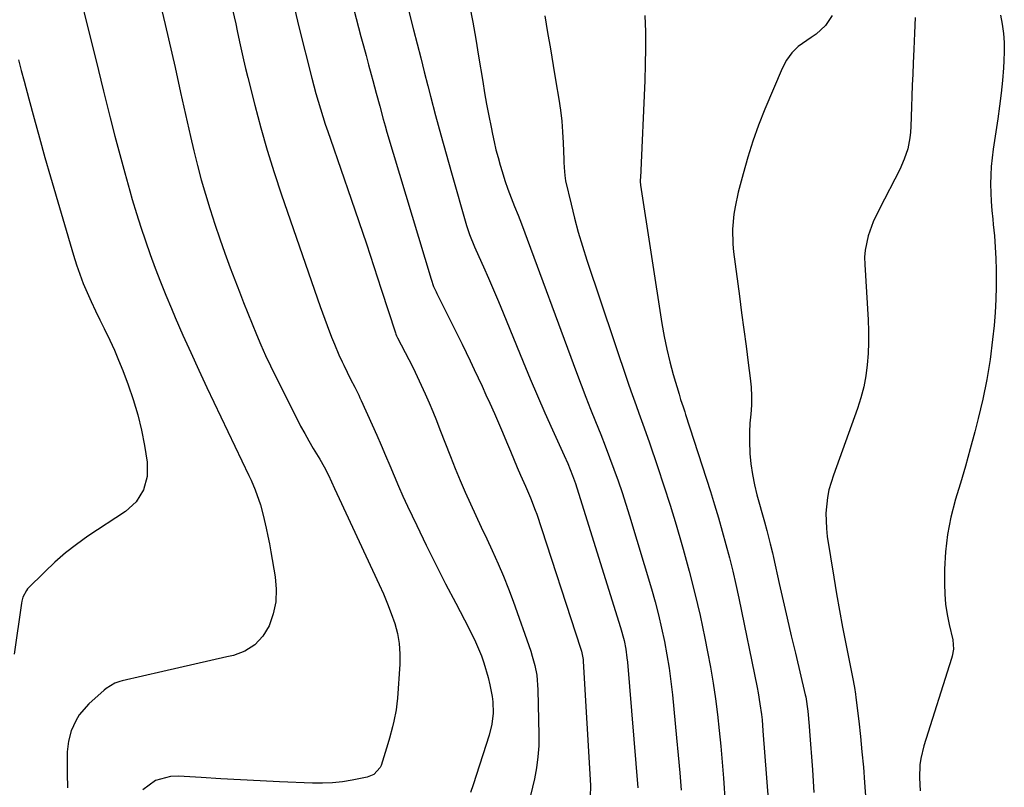
# Model space of a CAD drawing. Units: inches. Extents: x 1889050 to 1894570, y 373901 to 379815.
# Drawn here: x 1889644 to 1889954, y 377259 to 377500 of the extents above; entities that cross this region are included whole.
import ezdxf

# ---------------------------------------------------------------- set-up
doc = ezdxf.new("R2010")
doc.units = ezdxf.units.IN
doc.header["$MEASUREMENT"] = 0
doc.layers.add('7', color=7, linetype='Continuous')
doc.layers.add('8', color=7, linetype='Continuous')

msp = doc.modelspace()

# ---------------------------------------------------------------- linework, layer by layer
at = {"layer": '7', "color": 18}
for points in [[(1889762.47, 377519.07, 1716), (1889768.06, 377497.04, 1716), (1889769.18, 377492.64, 1716), (1889770.29, 377488.24, 1716), (1889771.41, 377483.84, 1716), (1889772.53, 377479.44, 1716), (1889773.37, 377476.15, 1716), (1889774.94, 377470.11, 1716), (1889776.55, 377464.08, 1716), (1889778.22, 377458.07, 1716), (1889779.92, 377452.06, 1716), (1889784.68, 377435.62, 1716), (1889785.65, 377432.7, 1716), (1889787.19, 377428.91, 1716), (1889787.61, 377427.97, 1716), (1889789.99, 377422.63, 1716), (1889791.58, 377419.01, 1716), (1889793.15, 377415.39, 1716), (1889794.69, 377411.75, 1716), (1889796.2, 377408.1, 1716), (1889802.44, 377392.81, 1716), (1889804.67, 377387.44, 1716), (1889806.94, 377382.09, 1716), (1889809.28, 377376.77, 1716), (1889811.66, 377371.46, 1716), (1889815.36, 377363.35, 1716), (1889816.46, 377360.86, 1716), (1889817.99, 377357.09, 1716), (1889818.9, 377354.53, 1716), (1889819.33, 377353.24, 1716), (1889833.06, 377309.32, 1716), (1889834.14, 377305.29, 1716), (1889834.68, 377302.56, 1716), (1889835.06, 377299.81, 1716), (1889835.2, 377298.43, 1716), (1889838.48, 377259.03, 1716)], [(1889747.15, 377511.52, 1718), (1889751.52, 377494.94, 1718), (1889752.31, 377491.96, 1718), (1889753.1, 377488.99, 1718), (1889753.9, 377486.01, 1718), (1889754.7, 377483.03, 1718), (1889755.2, 377481.15, 1718), (1889756.3, 377477.08, 1718), (1889757.39, 377473, 1718), (1889758.51, 377468.94, 1718), (1889759.09, 377466.91, 1718), (1889759.69, 377464.89, 1718), (1889773.52, 377418.74, 1718), (1889774.33, 377416.43, 1718), (1889775.08, 377414.75, 1718), (1889775.34, 377414.2, 1718), (1889783.3, 377398.27, 1718), (1889784.59, 377395.65, 1718), (1889785.86, 377393.03, 1718), (1889787.11, 377390.39, 1718), (1889788.34, 377387.74, 1718), (1889789.55, 377385.08, 1718), (1889790.76, 377382.42, 1718), (1889791.96, 377379.75, 1718), (1889793.4, 377376.54, 1718), (1889794.7, 377373.6, 1718), (1889795.98, 377370.64, 1718), (1889797.24, 377367.68, 1718), (1889798.49, 377364.71, 1718), (1889800.62, 377359.56, 1718), (1889801.62, 377357.22, 1718), (1889803.17, 377353.74, 1718), (1889804.78, 377350.06, 1718), (1889806.27, 377346.21, 1718), (1889806.71, 377344.91, 1718), (1889820.5, 377302.9, 1718), (1889820.8, 377301.91, 1718), (1889821.12, 377300.38, 1718), (1889821.25, 377299.35, 1718), (1889821.29, 377298.83, 1718), (1889823.58, 377259.79, 1718), (1889823.49, 377256.17, 1718)], [(1889663.34, 377507.55, 1726), (1889665.78, 377497.6, 1726), (1889668.23, 377487.66, 1726), (1889670.69, 377477.72, 1726), (1889672.77, 377469.38, 1726), (1889674.23, 377463.61, 1726), (1889675.74, 377457.87, 1726), (1889677.31, 377452.13, 1726), (1889678.93, 377446.41, 1726), (1889679.7, 377443.73, 1726), (1889681, 377439.37, 1726), (1889682.36, 377435.03, 1726), (1889683.81, 377430.72, 1726), (1889685.31, 377426.43, 1726), (1889686.89, 377422.16, 1726), (1889688.52, 377417.91, 1726), (1889690.22, 377413.7, 1726), (1889691.98, 377409.5, 1726), (1889693.16, 377406.73, 1726), (1889695.58, 377401.18, 1726), (1889698.04, 377395.65, 1726), (1889700.58, 377390.15, 1726), (1889703.15, 377384.67, 1726), (1889716.35, 377357.07, 1726), (1889717.04, 377355.57, 1726), (1889718.32, 377352.53, 1726), (1889719.96, 377347.85, 1726), (1889720.81, 377344.66, 1726), (1889721.77, 377340.51, 1726), (1889722.3, 377338.04, 1726), (1889722.78, 377335.57, 1726), (1889723.23, 377333.09, 1726), (1889724.57, 377325.3, 1726), (1889724.89, 377321.34, 1726), (1889724.76, 377317.43, 1726), (1889723.94, 377313.61, 1726), (1889722.68, 377309.84, 1726), (1889720.65, 377306.59, 1726), (1889718.18, 377303.88, 1726), (1889715.05, 377301.96, 1726), (1889711.48, 377300.57, 1726), (1889709.37, 377300.09, 1726), (1889704.35, 377298.94, 1726), (1889699.32, 377297.79, 1726), (1889694.3, 377296.66, 1726), (1889689.28, 377295.52, 1726), (1889676.52, 377292.65, 1726), (1889675.74, 377292.44, 1726), (1889674.24, 377291.88, 1726), (1889671.5, 377290.22, 1726), (1889670.88, 377289.7, 1726), (1889666.01, 377285.35, 1726), (1889663.05, 377281.97, 1726), (1889661.92, 377280.04, 1726), (1889660.55, 377276.86, 1726), (1889659.63, 377273.63, 1726), (1889659.26, 377270.29, 1726), (1889659.23, 377268.59, 1726), (1889659.22, 377265.2, 1726), (1889659.25, 377263.5, 1726), (1889659.34, 377258.98, 1726)], [(1889785.63, 377504.73, 1714), (1889786.62, 377499.4, 1714), (1889787.56, 377494.07, 1714), (1889788.46, 377488.72, 1714), (1889789.75, 377480.79, 1714), (1889790.35, 377477.2, 1714), (1889790.99, 377473.62, 1714), (1889791.66, 377470.04, 1714), (1889792.37, 377466.47, 1714), (1889792.82, 377464.25, 1714), (1889793.35, 377461.8, 1714), (1889793.92, 377459.36, 1714), (1889794.55, 377456.94, 1714), (1889795.22, 377454.52, 1714), (1889795.81, 377452.48, 1714), (1889796.67, 377449.72, 1714), (1889797.64, 377447, 1714), (1889798.68, 377444.3, 1714), (1889799.77, 377441.56, 1714), (1889800.84, 377438.81, 1714), (1889801.88, 377436.05, 1714), (1889819.2, 377389.43, 1714), (1889820.65, 377385.56, 1714), (1889822.13, 377381.7, 1714), (1889823.64, 377377.86, 1714), (1889825.18, 377374.02, 1714), (1889826.8, 377369.95, 1714), (1889828.22, 377366.34, 1714), (1889829.61, 377362.72, 1714), (1889830.97, 377359.09, 1714), (1889832.28, 377355.44, 1714), (1889833.54, 377351.77, 1714), (1889834.74, 377348.08, 1714), (1889835.88, 377344.38, 1714), (1889842.72, 377321.47, 1714), (1889843.88, 377317.38, 1714), (1889844.96, 377313.28, 1714), (1889845.93, 377309.14, 1714), (1889846.81, 377304.98, 1714), (1889847.58, 377300.8, 1714), (1889848.26, 377296.61, 1714), (1889848.83, 377292.4, 1714), (1889849.31, 377288.18, 1714), (1889850.66, 377274.73, 1714), (1889851.18, 377269.25, 1714), (1889851.66, 377263.76, 1714), (1889852.09, 377258.27, 1714)], [(1889688.97, 377503.09, 1724), (1889690.06, 377498.63, 1724), (1889691.12, 377494.16, 1724), (1889692.15, 377489.68, 1724), (1889693.15, 377485.2, 1724), (1889694.87, 377477.32, 1724), (1889695.88, 377472.73, 1724), (1889696.91, 377468.14, 1724), (1889697.96, 377463.56, 1724), (1889699.03, 377458.98, 1724), (1889700.16, 377454.42, 1724), (1889701.36, 377449.87, 1724), (1889702.67, 377445.36, 1724), (1889704.04, 377440.86, 1724), (1889704.13, 377440.61, 1724), (1889705.63, 377436.01, 1724), (1889707.18, 377431.43, 1724), (1889708.81, 377426.87, 1724), (1889710.48, 377422.33, 1724), (1889713.33, 377414.79, 1724), (1889714.62, 377411.43, 1724), (1889715.94, 377408.07, 1724), (1889717.3, 377404.72, 1724), (1889718.68, 377401.38, 1724), (1889720.11, 377398.07, 1724), (1889721.58, 377394.78, 1724), (1889723.12, 377391.51, 1724), (1889724.7, 377388.27, 1724), (1889731.34, 377375, 1724), (1889732.57, 377372.61, 1724), (1889733.85, 377370.24, 1724), (1889735.18, 377367.91, 1724), (1889736.55, 377365.6, 1724), (1889738.63, 377362.16, 1724), (1889739.96, 377359.79, 1724), (1889741.32, 377357.2, 1724), (1889743.21, 377353.01, 1724), (1889744.62, 377349.86, 1724), (1889757.25, 377322.88, 1724), (1889758.59, 377319.87, 1724), (1889759.86, 377316.83, 1724), (1889761.03, 377313.75, 1724), (1889762.12, 377310.65, 1724), (1889762.96, 377307.49, 1724), (1889763.56, 377304.31, 1724), (1889763.76, 377301.07, 1724), (1889763.72, 377297.81, 1724), (1889762.95, 377287.17, 1724), (1889762.77, 377285.35, 1724), (1889762.55, 377283.53, 1724), (1889761.88, 377279.93, 1724), (1889761.46, 377278.14, 1724), (1889760.51, 377274.6, 1724), (1889759.98, 377272.84, 1724), (1889757.84, 377266.06, 1724), (1889757.55, 377265.37, 1724), (1889755.55, 377263.23, 1724), (1889753.48, 377262.4, 1724), (1889748.78, 377261.44, 1724), (1889745.67, 377260.93, 1724), (1889742.55, 377260.57, 1724), (1889739.41, 377260.43, 1724), (1889736.25, 377260.45, 1724), (1889725.97, 377260.9, 1724), (1889719.82, 377261.18, 1724), (1889713.66, 377261.49, 1724), (1889707.51, 377261.84, 1724), (1889701.35, 377262.22, 1724), (1889694.19, 377262.68, 1724), (1889691.69, 377262.58, 1724), (1889687.01, 377261.26, 1724), (1889682.97, 377258.4, 1724)], [(1889711.16, 377503.3, 1722), (1889712.17, 377498.87, 1722), (1889712.65, 377496.65, 1722), (1889713.39, 377493.24, 1722), (1889714, 377490.43, 1722), (1889714.63, 377487.62, 1722), (1889715.3, 377484.82, 1722), (1889715.99, 377482.03, 1722), (1889718.18, 377473.35, 1722), (1889720.07, 377466.25, 1722), (1889722.09, 377459.18, 1722), (1889724.28, 377452.17, 1722), (1889726.6, 377445.19, 1722), (1889738.75, 377410.12, 1722), (1889739.45, 377408.13, 1722), (1889740.89, 377404.18, 1722), (1889742.29, 377400.54, 1722), (1889743.17, 377398.3, 1722), (1889744.56, 377394.97, 1722), (1889745.57, 377392.78, 1722), (1889746.09, 377391.7, 1722), (1889748.27, 377387.35, 1722), (1889749.54, 377384.85, 1722), (1889750.81, 377382.35, 1722), (1889751.21, 377381.5, 1722), (1889751.6, 377380.66, 1722), (1889755.05, 377372.98, 1722), (1889756.46, 377369.79, 1722), (1889757.85, 377366.6, 1722), (1889759.21, 377363.39, 1722), (1889760.55, 377360.17, 1722), (1889761.89, 377356.96, 1722), (1889763.27, 377353.76, 1722), (1889764.7, 377350.58, 1722), (1889766.17, 377347.42, 1722), (1889769.04, 377341.34, 1722), (1889771.99, 377335.2, 1722), (1889775.01, 377329.09, 1722), (1889778.11, 377323.02, 1722), (1889781.27, 377316.98, 1722), (1889785.43, 377309.17, 1722), (1889787.53, 377304.88, 1722), (1889789.36, 377300.48, 1722), (1889790.15, 377298.23, 1722), (1889791.47, 377293.65, 1722), (1889792, 377291.33, 1722), (1889792.67, 377287.7, 1722), (1889792.88, 377285.96, 1722), (1889792.98, 377282.45, 1722), (1889792.63, 377278.97, 1722), (1889791.8, 377275.57, 1722), (1889786.77, 377260, 1722), (1889785.9, 377257.53, 1722)], [(1889809.23, 377501.36, 1712), (1889810.11, 377496.19, 1712), (1889810.99, 377491.02, 1712), (1889811.86, 377485.84, 1712), (1889812.73, 377480.67, 1712), (1889813.65, 377475.2, 1712), (1889814.15, 377471.79, 1712), (1889814.56, 377468.37, 1712), (1889814.84, 377464.93, 1712), (1889815.02, 377461.49, 1712), (1889815.19, 377456.25, 1712), (1889815.22, 377455.42, 1712), (1889815.29, 377453.75, 1712), (1889815.49, 377451.27, 1712), (1889815.79, 377449.63, 1712), (1889817.49, 377442.32, 1712), (1889818.59, 377437.86, 1712), (1889819.77, 377433.44, 1712), (1889821.08, 377429.04, 1712), (1889822.48, 377424.68, 1712), (1889835.44, 377386.03, 1712), (1889836.24, 377383.68, 1712), (1889837.89, 377379.01, 1712), (1889838.74, 377376.68, 1712), (1889840.44, 377372.03, 1712), (1889842.08, 377367.35, 1712), (1889844.63, 377359.92, 1712), (1889846.66, 377353.84, 1712), (1889848.62, 377347.74, 1712), (1889850.49, 377341.61, 1712), (1889852.3, 377335.46, 1712), (1889852.73, 377333.95, 1712), (1889854.62, 377327.02, 1712), (1889856.39, 377320.06, 1712), (1889858, 377313.07, 1712), (1889859.49, 377306.04, 1712), (1889860.35, 377301.76, 1712), (1889861.28, 377296.85, 1712), (1889862.12, 377291.92, 1712), (1889862.85, 377286.98, 1712), (1889863.49, 377282.02, 1712), (1889864.04, 377277.04, 1712), (1889864.54, 377272.07, 1712), (1889864.97, 377267.08, 1712), (1889865.35, 377262.09, 1712), (1889866.45, 377246.13, 1712)], [(1889899.5, 377501.56, 1708), (1889897.38, 377498.35, 1708), (1889894.51, 377495.68, 1708), (1889892.89, 377494.55, 1708), (1889888.86, 377491.76, 1708), (1889886.8, 377489.78, 1708), (1889885.14, 377487.44, 1708), (1889883.76, 377484.87, 1708), (1889878.38, 377472.06, 1708), (1889876.41, 377467.09, 1708), (1889874.59, 377462.07, 1708), (1889872.98, 377456.98, 1708), (1889871.52, 377451.84, 1708), (1889870.02, 377446.07, 1708), (1889869, 377441.45, 1708), (1889868.63, 377439.11, 1708), (1889868.18, 377434.4, 1708), (1889868.25, 377429.69, 1708), (1889868.49, 377427.34, 1708), (1889870.35, 377413.42, 1708), (1889871.05, 377408.19, 1708), (1889871.75, 377402.95, 1708), (1889872.44, 377397.71, 1708), (1889873.14, 377392.48, 1708), (1889873.78, 377387.66, 1708), (1889874.05, 377384.83, 1708), (1889874.19, 377382, 1708), (1889874.12, 377379.17, 1708), (1889873.91, 377376.33, 1708), (1889873.67, 377373.5, 1708), (1889873.52, 377370.66, 1708), (1889873.53, 377367.81, 1708), (1889873.69, 377364.02, 1708), (1889874, 377360.72, 1708), (1889874.44, 377357.44, 1708), (1889875.09, 377354.19, 1708), (1889875.87, 377350.97, 1708), (1889878.2, 377342.55, 1708), (1889878.96, 377339.77, 1708), (1889880.06, 377335.58, 1708), (1889880.75, 377332.78, 1708), (1889881.07, 377331.37, 1708), (1889882.89, 377323.21, 1708), (1889884.13, 377317.73, 1708), (1889885.38, 377312.25, 1708), (1889886.66, 377306.78, 1708), (1889887.95, 377301.31, 1708), (1889891.05, 377288.24, 1708), (1889891.21, 377287.56, 1708), (1889891.82, 377283.08, 1708), (1889892.27, 377278.41, 1708), (1889892.39, 377276.84, 1708), (1889893.27, 377264.65, 1708), (1889893.77, 377257.56, 1708)], [(1889925.55, 377500.92, 1706), (1889925.39, 377495.92, 1706), (1889925.26, 377493.42, 1706), (1889925.14, 377490.92, 1706), (1889924.95, 377486.55, 1706), (1889924.8, 377483.11, 1706), (1889924.66, 377479.67, 1706), (1889924.54, 377476.23, 1706), (1889924.42, 377472.8, 1706), (1889924.21, 377466.63, 1706), (1889924.09, 377464.88, 1706), (1889923.9, 377463.13, 1706), (1889923.21, 377459.69, 1706), (1889922.14, 377456.35, 1706), (1889920.7, 377453.15, 1706), (1889914.31, 377440.85, 1706), (1889912.37, 377436.67, 1706), (1889910.81, 377432.32, 1706), (1889909.85, 377427.86, 1706), (1889909.7, 377425.58, 1706), (1889909.72, 377423.29, 1706), (1889910.75, 377405.94, 1706), (1889910.88, 377402.41, 1706), (1889910.9, 377398.88, 1706), (1889910.76, 377395.36, 1706), (1889910.51, 377391.84, 1706), (1889910.04, 377388.34, 1706), (1889909.41, 377384.89, 1706), (1889908.51, 377381.5, 1706), (1889907.44, 377378.14, 1706), (1889899.88, 377357.22, 1706), (1889898.5, 377352.53, 1706), (1889898.05, 377350.14, 1706), (1889897.55, 377345.27, 1706), (1889897.68, 377340.4, 1706), (1889897.97, 377337.97, 1706), (1889899.98, 377325.18, 1706), (1889900.85, 377319.92, 1706), (1889901.77, 377314.66, 1706), (1889902.76, 377309.41, 1706), (1889903.79, 377304.17, 1706), (1889905.51, 377295.81, 1706), (1889905.93, 377293.71, 1706), (1889906.5, 377290.55, 1706), (1889906.81, 377288.43, 1706), (1889906.95, 377287.36, 1706), (1889907.83, 377279.92, 1706), (1889908.37, 377275.12, 1706), (1889908.86, 377270.33, 1706), (1889909.29, 377265.53, 1706), (1889909.67, 377260.72, 1706), (1889911.85, 377231.05, 1706)], [(1889952.38, 377501.58, 1704), (1889952.91, 377498.75, 1704), (1889953.28, 377495.9, 1704), (1889953.52, 377493.05, 1704), (1889953.56, 377490.18, 1704), (1889953.45, 377487.31, 1704), (1889953.29, 377485.06, 1704), (1889952.96, 377481.06, 1704), (1889952.56, 377477.07, 1704), (1889952.07, 377473.08, 1704), (1889951.51, 377469.11, 1704), (1889950.06, 377459.59, 1704), (1889949.71, 377456.85, 1704), (1889949.45, 377454.11, 1704), (1889949.32, 377451.36, 1704), (1889949.27, 377448.6, 1704), (1889949.34, 377445.84, 1704), (1889949.45, 377443.08, 1704), (1889949.65, 377440.33, 1704), (1889949.91, 377437.58, 1704), (1889950.09, 377435.93, 1704), (1889950.43, 377432.35, 1704), (1889950.7, 377428.77, 1704), (1889950.88, 377425.19, 1704), (1889951, 377421.6, 1704), (1889951.02, 377420.57, 1704), (1889951.03, 377416.46, 1704), (1889950.93, 377412.36, 1704), (1889950.69, 377408.27, 1704), (1889950.34, 377404.17, 1704), (1889949.89, 377399.75, 1704), (1889949.1, 377393.48, 1704), (1889948.12, 377387.25, 1704), (1889946.84, 377381.06, 1704), (1889945.37, 377374.92, 1704), (1889944.28, 377370.79, 1704), (1889942.82, 377365.41, 1704), (1889941.32, 377360.04, 1704), (1889939.76, 377354.69, 1704), (1889938.15, 377349.36, 1704), (1889938.12, 377349.27, 1704), (1889936.74, 377343.95, 1704), (1889935.67, 377338.58, 1704), (1889935.08, 377333.14, 1704), (1889934.8, 377327.66, 1704), (1889934.77, 377323.08, 1704), (1889934.87, 377319.86, 1704), (1889935.11, 377316.65, 1704), (1889935.59, 377313.47, 1704), (1889936.21, 377310.31, 1704), (1889937.35, 377305.47, 1704), (1889937.56, 377302.51, 1704), (1889937.17, 377300.3, 1704), (1889936.96, 377299.58, 1704), (1889928.24, 377272.17, 1704), (1889927.3, 377268.22, 1704), (1889927.06, 377266.21, 1704), (1889926.94, 377262.13, 1704), (1889927.12, 377258.04, 1704)], [(1889643.92, 377487.6, 1728), (1889644.8, 377484.25, 1728), (1889645.69, 377480.91, 1728), (1889647.19, 377475.32, 1728), (1889648.85, 377469.19, 1728), (1889650.54, 377463.07, 1728), (1889652.27, 377456.96, 1728), (1889654.03, 377450.86, 1728), (1889661.22, 377426.24, 1728), (1889662.16, 377423.25, 1728), (1889663.18, 377420.3, 1728), (1889664.31, 377417.39, 1728), (1889665.52, 377414.51, 1728), (1889666.81, 377411.66, 1728), (1889668.13, 377408.82, 1728), (1889669.49, 377406, 1728), (1889670.87, 377403.19, 1728), (1889672.64, 377399.53, 1728), (1889674.07, 377396.41, 1728), (1889675.41, 377393.24, 1728), (1889676.69, 377390.04, 1728), (1889678.4, 377385.57, 1728), (1889680.02, 377380.9, 1728), (1889681.44, 377376.17, 1728), (1889682.56, 377371.36, 1728), (1889683.48, 377366.51, 1728), (1889684.32, 377361.22, 1728), (1889684.38, 377356.79, 1728), (1889683.2, 377352.53, 1728), (1889680.87, 377348.77, 1728), (1889677.57, 377345.82, 1728), (1889665.76, 377338, 1728), (1889662.17, 377335.46, 1728), (1889658.68, 377332.78, 1728), (1889655.38, 377329.89, 1728), (1889652.18, 377326.86, 1728), (1889646.84, 377321.48, 1728), (1889646.43, 377321.01, 1728), (1889645.31, 377318.83, 1728), (1889645, 377317.62, 1728), (1889644.9, 377317.01, 1728), (1889642.64, 377300.96, 1728)]]:
    msp.add_polyline3d(points, dxfattribs=at)
at = {"layer": '8', "color": 18}
for points in [[(1889730.3, 377505.1, 1720), (1889732.03, 377497.98, 1720), (1889736.07, 377481.88, 1720), (1889736.7, 377479.45, 1720), (1889737.36, 377477.03, 1720), (1889738.06, 377474.62, 1720), (1889738.78, 377472.21, 1720), (1889739.54, 377469.81, 1720), (1889740.31, 377467.42, 1720), (1889741.1, 377465.04, 1720), (1889741.91, 377462.66, 1720), (1889748.4, 377443.87, 1720), (1889750.82, 377436.82, 1720), (1889753.2, 377429.77, 1720), (1889755.55, 377422.7, 1720), (1889757.87, 377415.63, 1720), (1889762.36, 377401.85, 1720), (1889762.49, 377401.47, 1720), (1889762.72, 377400.9, 1720), (1889762.89, 377400.53, 1720), (1889762.98, 377400.35, 1720), (1889766.51, 377393.52, 1720), (1889767.87, 377390.83, 1720), (1889769.19, 377388.14, 1720), (1889770.46, 377385.41, 1720), (1889771.7, 377382.67, 1720), (1889772.9, 377379.92, 1720), (1889774.06, 377377.15, 1720), (1889775.19, 377374.36, 1720), (1889776.3, 377371.57, 1720), (1889779.61, 377363.02, 1720), (1889781.1, 377359.26, 1720), (1889782.64, 377355.53, 1720), (1889784.25, 377351.83, 1720), (1889785.9, 377348.14, 1720), (1889787.6, 377344.48, 1720), (1889789.29, 377340.81, 1720), (1889791, 377337.15, 1720), (1889792.72, 377333.49, 1720), (1889794.61, 377329.32, 1720), (1889796.27, 377325.45, 1720), (1889797.81, 377321.52, 1720), (1889799.28, 377317.57, 1720), (1889804.83, 377301.87, 1720), (1889805.32, 377300.4, 1720), (1889806.13, 377297.42, 1720), (1889806.71, 377294.39, 1720), (1889807.11, 377289.78, 1720), (1889807.39, 377275.68, 1720), (1889807.33, 377272.2, 1720), (1889807.11, 377268.73, 1720), (1889806.63, 377265.29, 1720), (1889806, 377261.86, 1720), (1889804.8, 377256.55, 1720)], [(1889840.7, 377501.52, 1710), (1889840.84, 377496.4, 1710), (1889840.89, 377491.28, 1710), (1889840.81, 377486.17, 1710), (1889840.64, 377481.05, 1710), (1889839.26, 377450.56, 1710), (1889839.24, 377449.98, 1710), (1889839.25, 377449.1, 1710), (1889839.3, 377448.51, 1710), (1889839.34, 377448.22, 1710), (1889846.03, 377404.79, 1710), (1889846.73, 377400.76, 1710), (1889847.54, 377396.75, 1710), (1889848.5, 377392.78, 1710), (1889849.57, 377388.83, 1710), (1889851.4, 377382.56, 1710), (1889851.89, 377380.98, 1710), (1889852.68, 377378.63, 1710), (1889853.21, 377377.06, 1710), (1889853.46, 377376.28, 1710), (1889861.25, 377352.02, 1710), (1889862.54, 377347.89, 1710), (1889863.79, 377343.75, 1710), (1889864.99, 377339.59, 1710), (1889866.15, 377335.43, 1710), (1889867.25, 377331.24, 1710), (1889868.28, 377327.05, 1710), (1889869.24, 377322.83, 1710), (1889870.15, 377318.6, 1710), (1889875.9, 377290.49, 1710), (1889876.22, 377288.81, 1710), (1889876.8, 377285.43, 1710), (1889877.26, 377282.04, 1710), (1889877.46, 377280.34, 1710), (1889877.77, 377276.93, 1710), (1889880.65, 377239.3, 1710)]]:
    msp.add_polyline3d(points, dxfattribs=at)

doc.saveas('drawing.dxf')
